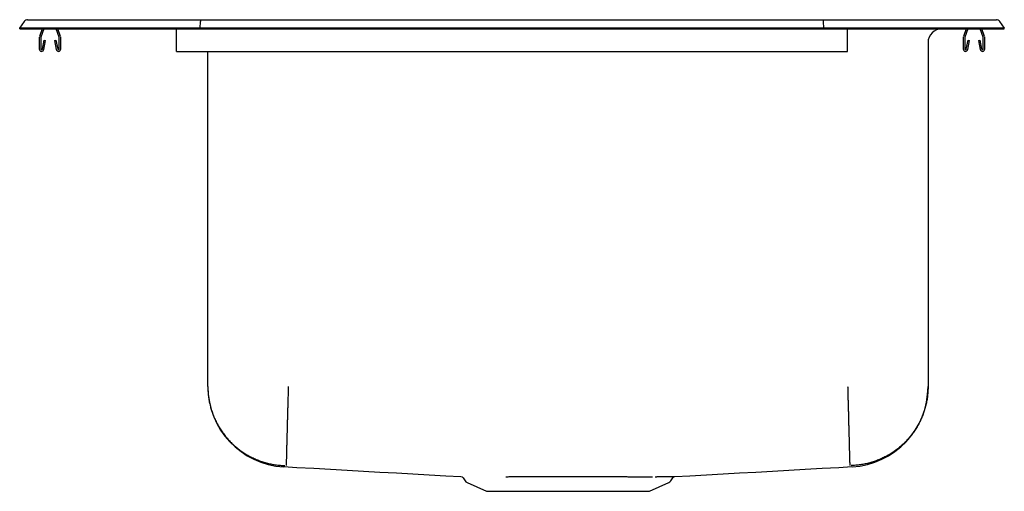
# Model space of a CAD drawing. Units: inches. Extents: x -11 to 11, y -10.3 to 0.2.
import ezdxf

# ---------------------------------------------------------------- set-up
doc = ezdxf.new("R2010")
doc.units = ezdxf.units.IN
doc.header["$MEASUREMENT"] = 0
doc.layers.get('0').update_dxf_attribs({"linetype": 'CONTINUOUS'})

# ---------------------------------------------------------------- blocks, each defined once
blk = doc.blocks.new('DLR202210_LEFT')
at = {"color": 7, "linetype": 'Continuous'}
for p, q in [((-11, 0), (-10.896, 0.148)), ((-10.844, 0), (-11, 0)), ((-11, -0.016), (-11, 0)), ((-10.49, 0), (-10.844, 0)), ((-10.822, 0.186), (-10.666, 0.186)), ((-10.666, 0.186), (-10.482, 0.186)), ((-6.965, 0), (-10.49, 0)), ((-10.482, 0.186), (-6.961, 0.186)), ((-6.965, 0), (-6.963, 0.148)), ((6.965, 0), (-6.965, 0)), ((-6.965, -0.016), (-6.965, 0)), ((-6.961, 0.186), (6.961, 0.186)), ((6.961, 0.186), (10.482, 0.186)), ((6.965, 0), (6.963, 0.148)), ((6.965, -0.016), (6.965, 0)), ((10.49, 0), (6.965, 0)), ((10.482, 0.186), (10.666, 0.186)), ((10.844, 0), (10.49, 0)), ((10.666, 0.186), (10.822, 0.186)), ((11, 0), (10.844, 0)), ((10.896, 0.148), (11, 0)), ((11, -0.016), (11, 0)), ((-11, -0.016), (-10.844, -0.016)), ((-10.844, -0.016), (-10.49, -0.016)), ((-10.562, -0.214), (-10.562, -0.468)), ((-10.498, -0.016), (-10.559, -0.192)), ((-10.527, -0.214), (-10.527, -0.468)), ((-10.461, -0.016), (-10.526, -0.204)), ((-10.49, -0.016), (-6.965, -0.016)), ((-10.119, -0.204), (-10.184, -0.016)), ((-10.086, -0.192), (-10.147, -0.016)), ((-10.117, -0.468), (-10.117, -0.214)), ((-10.082, -0.468), (-10.082, -0.214)), ((-7.5, -0.192), (-7.5, -0.016)), ((-7.5, -0.214), (-7.5, -0.192)), ((-7.5, -0.468), (-7.5, -0.214)), ((-6.965, -0.016), (6.965, -0.016)), ((6.965, -0.016), (10.49, -0.016)), ((7.5, -0.016), (9.609, -0.016)), ((7.5, -0.192), (7.5, -0.016)), ((7.5, -0.214), (7.5, -0.192)), ((7.5, -0.468), (7.5, -0.214)), ((9.609, -0.016), (9.609, -0.016)), ((10.083, -0.214), (10.083, -0.468)), ((10.147, -0.016), (10.086, -0.192)), ((10.118, -0.214), (10.118, -0.468)), ((10.184, -0.016), (10.119, -0.204)), ((10.526, -0.204), (10.461, -0.016)), ((10.49, -0.016), (10.844, -0.016)), ((10.559, -0.192), (10.498, -0.016)), ((10.528, -0.468), (10.528, -0.214)), ((10.563, -0.468), (10.563, -0.214)), ((10.844, -0.016), (11, -0.016)), ((-10.494, -0.471), (-10.456, -0.273)), ((-10.459, -0.477), (-10.422, -0.279)), ((-10.456, -0.273), (-10.422, -0.279)), ((-10.223, -0.279), (-10.189, -0.273)), ((-10.223, -0.279), (-10.186, -0.477)), ((-10.189, -0.273), (-10.151, -0.471)), ((9.296, -0.328), (9.296, -8.001)), ((10.151, -0.471), (10.189, -0.273)), ((10.186, -0.477), (10.223, -0.279)), ((10.189, -0.273), (10.223, -0.279)), ((10.422, -0.279), (10.456, -0.273)), ((10.422, -0.279), (10.459, -0.477)), ((10.456, -0.273), (10.494, -0.471)), ((-7.5, -0.52), (-7.5, -0.468)), ((-7.5, -0.52), (7.5, -0.52)), ((-6.796, -8.001), (-6.796, -0.52)), ((7.5, -0.52), (7.5, -0.468)), ((-1.094, -10.04), (-1.048, -10.107)), ((3.548, -10.107), (3.594, -10.04)), ((-1.004, -10.144), (-0.573, -10.34)), ((3.073, -10.34), (3.504, -10.144)), ((-0.573, -10.34), (3.073, -10.34))]:
    blk.add_line(p, q, dxfattribs=at)
for points in [[(-6.961, 0.186), (-6.962, 0.185), (-6.962, 0.18), (-6.962, 0.172), (-6.963, 0.161), (-6.963, 0.148)], [(6.963, 0.148), (6.963, 0.161), (6.962, 0.172), (6.962, 0.18), (6.962, 0.185), (6.961, 0.186)], [(-6.796, -8.001), (-6.796, -8.027), (-6.795, -8.053), (-6.794, -8.08), (-6.793, -8.106), (-6.791, -8.132), (-6.789, -8.158), (-6.787, -8.184), (-6.784, -8.21), (-6.781, -8.236), (-6.777, -8.262), (-6.773, -8.288), (-6.768, -8.314), (-6.763, -8.34), (-6.758, -8.365), (-6.752, -8.391), (-6.746, -8.416), (-6.74, -8.442), (-6.733, -8.467), (-6.726, -8.492), (-6.719, -8.517), (-6.711, -8.542), (-6.703, -8.567), (-6.694, -8.592), (-6.685, -8.617), (-6.676, -8.641), (-6.666, -8.666), (-6.656, -8.69), (-6.646, -8.714), (-6.635, -8.738), (-6.624, -8.762), (-6.612, -8.785), (-6.601, -8.809), (-6.588, -8.832), (-6.576, -8.855), (-6.563, -8.878), (-6.55, -8.9), (-6.536, -8.923), (-6.523, -8.945), (-6.508, -8.967), (-6.494, -8.989), (-6.479, -9.01), (-6.464, -9.032), (-6.448, -9.053), (-6.433, -9.074), (-6.416, -9.095), (-6.4, -9.115), (-6.383, -9.135), (-6.366, -9.155), (-6.349, -9.175), (-6.332, -9.194), (-6.314, -9.214), (-6.296, -9.233), (-6.277, -9.251), (-6.258, -9.27), (-6.24, -9.288), (-6.22, -9.306), (-6.201, -9.323), (-6.181, -9.34), (-6.161, -9.357), (-6.141, -9.374), (-6.12, -9.39), (-6.099, -9.406), (-6.078, -9.422), (-6.057, -9.437), (-6.036, -9.452), (-6.014, -9.467), (-5.992, -9.482), (-5.97, -9.496), (-5.948, -9.509), (-5.925, -9.523), (-5.903, -9.536), (-5.88, -9.549), (-5.857, -9.561), (-5.833, -9.573), (-5.81, -9.585), (-5.786, -9.597), (-5.763, -9.608), (-5.739, -9.618), (-5.715, -9.629), (-5.69, -9.639), (-5.666, -9.648), (-5.642, -9.658), (-5.617, -9.666), (-5.592, -9.675), (-5.567, -9.683), (-5.542, -9.691), (-5.517, -9.698), (-5.492, -9.705), (-5.466, -9.712), (-5.441, -9.718), (-5.415, -9.724), (-5.39, -9.73), (-5.364, -9.735), (-5.338, -9.74), (-5.312, -9.744), (-5.286, -9.748), (-5.26, -9.752), (-5.234, -9.755), (-5.208, -9.758), (-5.182, -9.76), (-5.156, -9.762), (-5.13, -9.764), (-5.104, -9.765), (-5.078, -9.766)], [(-5, -8.001), (-5.001, -8.027), (-5.001, -8.053), (-5.002, -8.08), (-5.003, -8.106), (-5.003, -8.132), (-5.004, -8.158), (-5.005, -8.184), (-5.005, -8.21), (-5.006, -8.236), (-5.007, -8.262), (-5.007, -8.288), (-5.008, -8.314), (-5.009, -8.34), (-5.009, -8.365), (-5.01, -8.391), (-5.011, -8.416), (-5.011, -8.442), (-5.012, -8.467), (-5.013, -8.492), (-5.013, -8.518), (-5.014, -8.543), (-5.015, -8.567), (-5.015, -8.592), (-5.016, -8.617), (-5.017, -8.641), (-5.017, -8.666), (-5.018, -8.69), (-5.019, -8.714), (-5.019, -8.738), (-5.02, -8.762), (-5.02, -8.785), (-5.021, -8.809), (-5.022, -8.832), (-5.022, -8.855), (-5.023, -8.878), (-5.024, -8.9), (-5.024, -8.923), (-5.025, -8.945), (-5.025, -8.967), (-5.026, -8.989), (-5.026, -9.011), (-5.027, -9.032), (-5.028, -9.053), (-5.028, -9.074), (-5.029, -9.095), (-5.029, -9.115), (-5.03, -9.135), (-5.03, -9.155), (-5.031, -9.175), (-5.031, -9.195), (-5.032, -9.214), (-5.032, -9.233), (-5.033, -9.251), (-5.033, -9.27), (-5.034, -9.288), (-5.034, -9.306), (-5.035, -9.323), (-5.035, -9.34), (-5.036, -9.357), (-5.036, -9.374), (-5.036, -9.39), (-5.037, -9.406), (-5.037, -9.422), (-5.038, -9.437), (-5.038, -9.452), (-5.038, -9.467), (-5.039, -9.482), (-5.039, -9.496), (-5.04, -9.51), (-5.04, -9.523), (-5.04, -9.536), (-5.041, -9.549), (-5.041, -9.561), (-5.041, -9.574), (-5.042, -9.585), (-5.042, -9.597), (-5.042, -9.608), (-5.042, -9.618), (-5.043, -9.629), (-5.043, -9.639), (-5.043, -9.648), (-5.044, -9.658), (-5.044, -9.667), (-5.044, -9.675), (-5.044, -9.683), (-5.044, -9.691), (-5.045, -9.698), (-5.045, -9.705), (-5.045, -9.712), (-5.045, -9.718), (-5.045, -9.724), (-5.046, -9.73), (-5.046, -9.735), (-5.046, -9.74), (-5.046, -9.744), (-5.046, -9.748), (-5.046, -9.752), (-5.046, -9.755), (-5.046, -9.758), (-5.046, -9.76), (-5.046, -9.763), (-5.047, -9.764), (-5.047, -9.765), (-5.047, -9.766)], [(7.5, -8.001), (7.501, -8.027), (7.501, -8.053), (7.502, -8.08), (7.503, -8.106), (7.503, -8.132), (7.504, -8.158), (7.505, -8.184), (7.505, -8.21), (7.506, -8.236), (7.507, -8.262), (7.507, -8.288), (7.508, -8.314), (7.509, -8.34), (7.509, -8.365), (7.51, -8.391), (7.511, -8.416), (7.511, -8.442), (7.512, -8.467), (7.513, -8.492), (7.513, -8.517), (7.514, -8.542), (7.515, -8.567), (7.515, -8.592), (7.516, -8.617), (7.517, -8.641), (7.517, -8.666), (7.518, -8.69), (7.519, -8.714), (7.519, -8.738), (7.52, -8.762), (7.52, -8.785), (7.521, -8.809), (7.522, -8.832), (7.522, -8.855), (7.523, -8.878), (7.524, -8.9), (7.524, -8.923), (7.525, -8.945), (7.525, -8.967), (7.526, -8.989), (7.526, -9.01), (7.527, -9.032), (7.528, -9.053), (7.528, -9.074), (7.529, -9.095), (7.529, -9.115), (7.53, -9.135), (7.53, -9.155), (7.531, -9.175), (7.531, -9.194), (7.532, -9.214), (7.532, -9.233), (7.533, -9.251), (7.533, -9.27), (7.534, -9.288), (7.534, -9.306), (7.535, -9.323), (7.535, -9.34), (7.536, -9.357), (7.536, -9.374), (7.536, -9.39), (7.537, -9.406), (7.537, -9.422), (7.538, -9.437), (7.538, -9.452), (7.538, -9.467), (7.539, -9.482), (7.539, -9.496), (7.54, -9.509), (7.54, -9.523), (7.54, -9.536), (7.541, -9.549), (7.541, -9.561), (7.541, -9.573), (7.542, -9.585), (7.542, -9.597), (7.542, -9.608), (7.542, -9.618), (7.543, -9.629), (7.543, -9.639), (7.543, -9.648), (7.544, -9.658), (7.544, -9.666), (7.544, -9.675), (7.544, -9.683), (7.544, -9.691), (7.545, -9.698), (7.545, -9.705), (7.545, -9.712), (7.545, -9.718), (7.545, -9.724), (7.546, -9.73), (7.546, -9.735), (7.546, -9.74), (7.546, -9.744), (7.546, -9.748), (7.546, -9.752), (7.546, -9.755), (7.546, -9.758), (7.546, -9.76), (7.546, -9.762), (7.547, -9.764), (7.547, -9.765), (7.547, -9.766)], [(9.296, -8.001), (9.296, -8.027), (9.295, -8.053), (9.294, -8.08), (9.293, -8.106), (9.291, -8.132), (9.289, -8.158), (9.287, -8.184), (9.284, -8.21), (9.281, -8.236), (9.277, -8.262), (9.273, -8.288), (9.268, -8.314), (9.263, -8.34), (9.258, -8.365), (9.252, -8.391), (9.246, -8.416), (9.24, -8.442), (9.233, -8.467), (9.226, -8.492), (9.219, -8.517), (9.211, -8.542), (9.203, -8.567), (9.194, -8.592), (9.185, -8.617), (9.176, -8.641), (9.166, -8.666), (9.156, -8.69), (9.146, -8.714), (9.135, -8.738), (9.124, -8.762), (9.112, -8.785), (9.101, -8.809), (9.088, -8.832), (9.076, -8.855), (9.063, -8.878), (9.05, -8.9), (9.036, -8.923), (9.023, -8.945), (9.008, -8.967), (8.994, -8.989), (8.979, -9.01), (8.964, -9.032), (8.948, -9.053), (8.933, -9.074), (8.916, -9.095), (8.9, -9.115), (8.883, -9.135), (8.866, -9.155), (8.849, -9.175), (8.832, -9.194), (8.814, -9.214), (8.796, -9.233), (8.777, -9.251), (8.758, -9.27), (8.74, -9.288), (8.72, -9.306), (8.701, -9.323), (8.681, -9.34), (8.661, -9.357), (8.641, -9.374), (8.62, -9.39), (8.599, -9.406), (8.578, -9.422), (8.557, -9.437), (8.536, -9.452), (8.514, -9.467), (8.492, -9.482), (8.47, -9.496), (8.448, -9.509), (8.425, -9.523), (8.403, -9.536), (8.38, -9.549), (8.357, -9.561), (8.333, -9.573), (8.31, -9.585), (8.286, -9.597), (8.263, -9.608), (8.239, -9.618), (8.215, -9.629), (8.19, -9.639), (8.166, -9.648), (8.142, -9.658), (8.117, -9.666), (8.092, -9.675), (8.067, -9.683), (8.042, -9.691), (8.017, -9.698), (7.992, -9.705), (7.966, -9.712), (7.941, -9.718), (7.915, -9.724), (7.89, -9.73), (7.864, -9.735), (7.838, -9.74), (7.812, -9.744), (7.786, -9.748), (7.76, -9.752), (7.734, -9.755), (7.708, -9.758), (7.682, -9.76), (7.656, -9.762), (7.63, -9.764), (7.604, -9.765), (7.578, -9.766)], [(-0.138, -10.014), (-0.12, -10.014), (-0.102, -10.014), (-0.084, -10.014), (-0.066, -10.013), (-0.048, -10.013), (-0.03, -10.013), (-0.011, -10.013), (0.007, -10.013), (0.026, -10.013), (0.045, -10.013), (0.064, -10.013), (0.083, -10.013), (0.102, -10.013), (0.121, -10.013), (0.14, -10.013), (0.16, -10.013), (0.179, -10.013), (0.199, -10.013), (0.218, -10.013), (0.238, -10.013), (0.258, -10.013), (0.278, -10.013), (0.297, -10.013), (0.318, -10.013), (0.338, -10.013), (0.358, -10.013), (0.378, -10.013), (0.398, -10.013), (0.419, -10.013), (0.439, -10.013), (0.46, -10.013), (0.48, -10.013), (0.501, -10.013), (0.522, -10.013), (0.543, -10.013), (0.564, -10.013), (0.584, -10.013), (0.605, -10.013), (0.626, -10.013), (0.647, -10.013), (0.669, -10.013), (0.69, -10.013), (0.711, -10.013), (0.732, -10.013), (0.754, -10.013), (0.775, -10.013), (0.796, -10.013), (0.818, -10.013), (0.839, -10.013), (0.861, -10.013), (0.882, -10.013), (0.904, -10.013), (0.925, -10.013), (0.947, -10.013), (0.969, -10.013), (0.99, -10.013), (1.012, -10.013), (1.034, -10.013), (1.055, -10.013), (1.077, -10.013), (1.099, -10.013), (1.121, -10.013), (1.142, -10.013), (1.164, -10.013), (1.186, -10.013), (1.208, -10.013), (1.23, -10.013), (1.251, -10.013), (1.273, -10.013), (1.295, -10.013), (1.317, -10.013), (1.338, -10.013), (1.36, -10.013), (1.382, -10.013), (1.404, -10.013), (1.426, -10.013), (1.447, -10.013), (1.469, -10.013), (1.491, -10.013), (1.512, -10.013), (1.534, -10.013), (1.556, -10.013), (1.577, -10.013), (1.599, -10.013), (1.62, -10.013), (1.642, -10.013), (1.663, -10.013), (1.685, -10.013), (1.706, -10.013), (1.728, -10.013), (1.749, -10.013), (1.77, -10.013), (1.792, -10.013), (1.813, -10.013), (1.834, -10.013), (1.855, -10.013), (1.876, -10.013), (1.897, -10.013), (1.918, -10.013), (1.939, -10.013), (1.96, -10.013), (1.981, -10.013), (2.001, -10.013), (2.022, -10.013), (2.043, -10.013), (2.063, -10.013), (2.084, -10.013), (2.104, -10.013), (2.124, -10.013), (2.145, -10.013), (2.165, -10.013), (2.185, -10.013), (2.205, -10.013), (2.225, -10.013), (2.245, -10.013), (2.265, -10.013), (2.284, -10.013), (2.304, -10.013), (2.323, -10.013), (2.343, -10.013), (2.362, -10.013), (2.381, -10.013), (2.401, -10.013), (2.42, -10.013), (2.439, -10.013), (2.457, -10.013), (2.476, -10.013), (2.495, -10.013), (2.513, -10.013), (2.532, -10.013), (2.55, -10.013), (2.569, -10.013), (2.587, -10.014), (2.605, -10.014), (2.623, -10.014), (2.64, -10.014), (2.658, -10.014), (2.676, -10.014), (2.693, -10.014), (2.71, -10.014), (2.728, -10.014), (2.745, -10.014), (2.762, -10.014), (2.779, -10.014), (2.795, -10.014), (2.812, -10.014), (2.828, -10.014), (2.845, -10.014), (2.861, -10.014), (2.877, -10.014), (2.893, -10.014), (2.909, -10.014), (2.924, -10.014), (2.94, -10.014), (2.955, -10.014), (2.971, -10.014), (2.986, -10.014), (3, -10.014), (3.015, -10.014), (3.03, -10.014), (3.044, -10.014), (3.058, -10.014), (3.072, -10.014), (3.086, -10.014), (3.1, -10.014), (3.114, -10.014), (3.128, -10.014), (3.142, -10.014)], [(3.199, -10.014), (3.209, -10.014), (3.218, -10.014), (3.228, -10.014), (3.237, -10.014), (3.247, -10.013), (3.256, -10.013), (3.265, -10.013), (3.274, -10.013), (3.284, -10.013), (3.293, -10.013), (3.301, -10.013), (3.31, -10.013), (3.319, -10.013), (3.327, -10.013), (3.336, -10.013), (3.344, -10.013), (3.352, -10.013), (3.36, -10.013), (3.368, -10.013), (3.376, -10.013), (3.384, -10.013), (3.391, -10.013), (3.399, -10.013), (3.406, -10.013), (3.414, -10.013), (3.421, -10.013), (3.428, -10.013), (3.435, -10.013), (3.442, -10.013), (3.448, -10.013), (3.455, -10.013), (3.462, -10.013), (3.468, -10.013), (3.474, -10.013), (3.481, -10.013), (3.487, -10.013), (3.493, -10.013), (3.499, -10.013), (3.504, -10.013), (3.51, -10.013), (3.516, -10.013), (3.521, -10.013), (3.526, -10.013), (3.531, -10.013), (3.536, -10.013), (3.541, -10.013), (3.546, -10.013), (3.551, -10.013), (3.556, -10.013), (3.56, -10.013), (3.564, -10.013), (3.569, -10.013), (3.573, -10.013), (3.577, -10.013), (3.581, -10.013), (3.585, -10.013), (3.588, -10.013), (3.592, -10.013), (3.595, -10.013), (3.598, -10.013), (3.602, -10.013), (3.605, -10.013), (3.608, -10.013), (3.61, -10.013), (3.613, -10.013), (3.616, -10.013), (3.618, -10.013), (3.621, -10.013), (3.623, -10.013), (3.625, -10.013), (3.627, -10.013), (3.629, -10.013), (3.631, -10.013), (3.633, -10.013), (3.634, -10.013), (3.636, -10.013), (3.637, -10.013), (3.638, -10.013), (3.64, -10.013), (3.64, -10.013), (3.641, -10.013), (3.642, -10.013), (3.642, -10.013), (3.642, -10.013), (3.642, -10.013), (3.641, -10.013), (3.641, -10.013), (3.641, -10.013)]]:
    blk.add_lwpolyline(points, dxfattribs=at)
at = {"color": 7, "linetype": 'Continuous', "flags": 128}
for points in [[(-5.096, -9.79), (-4.804, -9.806), (-4.427, -9.827), (-4.054, -9.848), (-3.685, -9.869), (-3.317, -9.89), (-2.951, -9.911), (-2.584, -9.932), (-2.217, -9.953), (-1.848, -9.973), (-1.476, -9.994), (-1.142, -10.013)], [(3.641, -10.013), (3.976, -9.994), (4.348, -9.973), (4.717, -9.953), (5.084, -9.932), (5.451, -9.911), (5.817, -9.89), (6.185, -9.869), (6.554, -9.848), (6.927, -9.827), (7.304, -9.806), (7.596, -9.79)]]:
    blk.add_lwpolyline(points, dxfattribs=at)
at = {"color": 7, "linetype": 'Continuous'}
for centre, radius, start, end in [((-10.822, 0.095), 0.091, 90, 144.8622), ((10.822, 0.095), 0.091, 35.1378, 90), ((-10.495, -0.214), 0.067, 161, 180), ((-10.495, -0.214), 0.032, 161, 180), ((-10.149, -0.214), 0.032, 360, 19), ((-10.149, -0.214), 0.067, 360, 19), ((9.609, -0.328), 0.313, 90, 180), ((10.15, -0.214), 0.067, 161, 180), ((10.15, -0.214), 0.032, 161, 180), ((10.496, -0.214), 0.032, 360, 19), ((10.496, -0.214), 0.067, 360, 19), ((-10.51, -0.468), 0.052, 180, 349.2013), ((-10.51, -0.468), 0.017, 180, 349.2013), ((-10.134, -0.468), 0.052, 190.7987, 0), ((-10.134, -0.468), 0.017, 190.7987, 0), ((10.135, -0.468), 0.052, 180, 349.2013), ((10.135, -0.468), 0.017, 180, 349.2013), ((10.511, -0.468), 0.052, 190.7987, 0), ((10.511, -0.468), 0.017, 190.7987, 0), ((-5, -8.001), 1.796, 180, 266.8413), ((7.5, -8.001), 1.796, 273.1587, 360), ((-1.136, -10.063), 0.047, 28.3253, 79.6833), ((-0.959, -10.045), 0.109, 215, 245.4762), ((3.459, -10.045), 0.109, 294.5238, 325), ((3.64, -10.068), 0.0547, 103.8588, 148.389)]:
    blk.add_arc(centre, radius, start, end, dxfattribs=at)

msp = doc.modelspace()

# ---------------------------------------------------------------- block references
msp.add_blockref('DLR202210_LEFT', (0, 0))

doc.saveas('drawing.dxf')
